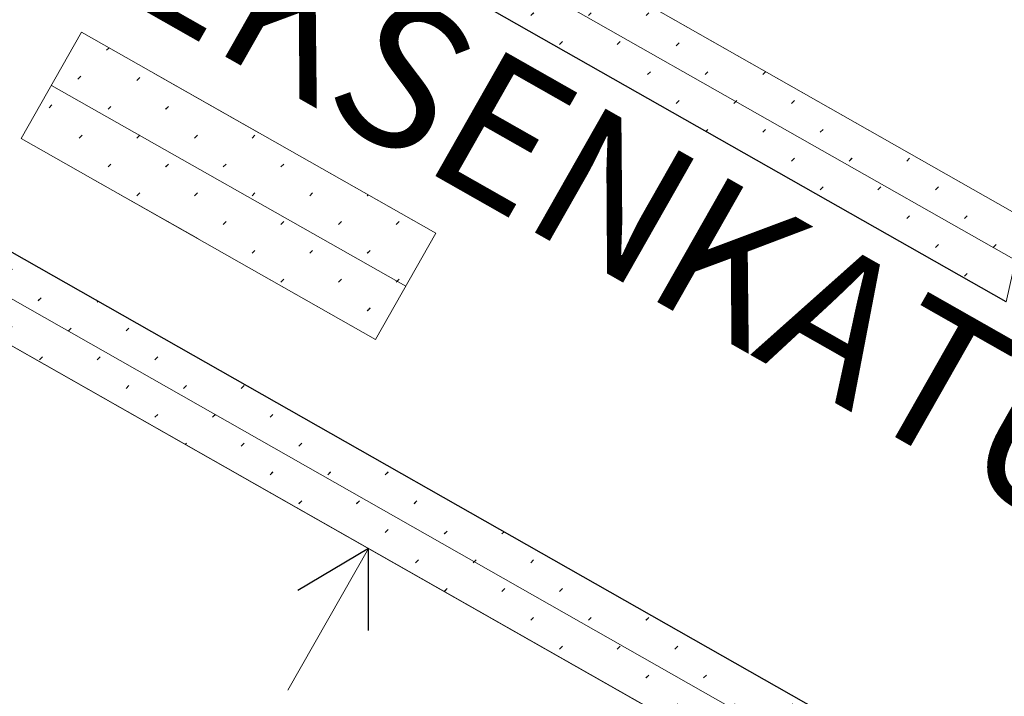
# Model space of a CAD drawing. Units: inches. Extents: x 51192 to 52934, y 19583 to 20484.
# Drawn here: x 51699 to 51723, y 20071 to 20088 of the extents above; entities that cross this region are included whole.
import ezdxf

# ---------------------------------------------------------------- set-up
doc = ezdxf.new("R2010")
doc.units = ezdxf.units.IN
doc.header["$MEASUREMENT"] = 0
doc.linetypes.add('K10050', pattern=[8, 3, -2, 3])
for name, color, linetype in [('LEVEL_13', 254, 'CONTINUOUS'), ('LEVEL_18', 254, 'CONTINUOUS'), ('LEVEL_21', 254, 'CONTINUOUS'), ('LEVEL_31', 254, 'CONTINUOUS'), ('LEVEL_5', 254, 'CONTINUOUS'), ('LEVEL_56', 254, 'CONTINUOUS'), ('LEVEL_8', 254, 'CONTINUOUS')]:
    doc.layers.add(name, color=color, linetype=linetype)
doc.styles.add('STYLE-FONT80', font='font80.shx')
doc.linetypes.add('K10271', pattern='A,3.5,-1.5,0.4,-1.5,3.5,[30,dgnlstyle-KAAVA.shx,S=0.016,R=0,X=0,Y=0]', length=10.4)
doc.linetypes.add('K10430', pattern='A,-5,[22,dgnlstyle-KAAVA.shx,S=0.024,R=0,X=0,Y=0],-5', length=10)

# ---------------------------------------------------------------- blocks, each defined once
blk = doc.blocks.new('AKP42_2')
at = {"layer": 'LEVEL_18', "color": 2, "linetype": 'Continuous', "lineweight": 0}
blk.add_line((0, 0), (-1.976, -3.478), dxfattribs=at)
at = {"layer": 'LEVEL_18', "color": 2, "linetype": 'Continuous', "flags": 128}
blk.add_lwpolyline([(0.005, -2.016), (0, 0), (-1.734, -1.028)], dxfattribs=at)

msp = doc.modelspace()

# ---------------------------------------------------------------- hatches: boundary and pattern name
at = {"layer": 'LEVEL_31', "linetype": 'Continuous', "lineweight": 0}
h = msp.add_hatch(dxfattribs=at)
h.set_pattern_fill('K10420', color=8, style=0)
h.set_pattern_definition([(225, (51723.603, 20083.027), (-14.22, -0.007), [0.1, -9.96]), (45, (51723.532, 20082.957), (-0.007, -14.22), [0.1, -9.96]), (225, (51724.31, 20083.734), (-14.22, -0.007), [0.1, -9.96]), (45, (51724.239, 20083.664), (-0.007, -14.22), [0.1, -9.96]), (225, (51725.017, 20084.441), (-14.22, -0.007), [0.1, -9.96]), (45, (51724.947, 20084.371), (-0.007, -14.22), [0.1, -9.96]), (225, (51725.724, 20085.149), (-14.22, -0.007), [0.1, -9.96]), (45, (51725.654, 20085.078), (-0.007, -14.22), [0.1, -9.96]), (225, (51726.431, 20085.856), (-14.22, -0.007), [0.1, -9.96]), (45, (51726.361, 20085.785), (-0.007, -14.22), [0.1, -9.96]), (225, (51727.139, 20086.563), (-14.22, -0.007), [0.1, -9.96]), (45, (51727.068, 20086.492), (-0.007, -14.22), [0.1, -9.96]), (225, (51727.846, 20087.27), (-14.22, -0.007), [0.1, -9.96]), (45, (51727.775, 20087.199), (-0.007, -14.22), [0.1, -9.96]), (225, (51728.553, 20087.977), (-14.22, -0.007), [0.1, -9.96]), (45, (51728.482, 20087.906), (-0.007, -14.22), [0.1, -9.96]), (225, (51729.26, 20088.684), (-14.22, -0.007), [0.1, -9.96]), (45, (51729.189, 20088.613), (-0.007, -14.22), [0.1, -9.96]), (225, (51729.967, 20089.391), (-14.22, -0.007), [0.1, -9.96]), (45, (51729.896, 20089.32), (-0.007, -14.22), [0.1, -9.96]), (225, (51722.896, 20083.734), (-14.22, -0.007), [0.1, -9.96]), (45, (51722.825, 20083.664), (-0.007, -14.22), [0.1, -9.96]), (225, (51723.603, 20084.441), (-14.22, -0.007), [0.1, -9.96]), (45, (51723.532, 20084.371), (-0.007, -14.22), [0.1, -9.96]), (225, (51724.31, 20085.149), (-14.22, -0.007), [0.1, -9.96]), (45, (51724.239, 20085.078), (-0.007, -14.22), [0.1, -9.96]), (225, (51725.017, 20085.856), (-14.22, -0.007), [0.1, -9.96]), (45, (51724.947, 20085.785), (-0.007, -14.22), [0.1, -9.96]), (225, (51725.724, 20086.563), (-14.22, -0.007), [0.1, -9.96]), (45, (51725.654, 20086.492), (-0.007, -14.22), [0.1, -9.96]), (225, (51726.431, 20087.27), (-14.22, -0.007), [0.1, -9.96]), (45, (51726.361, 20087.199), (-0.007, -14.22), [0.1, -9.96]), (225, (51727.139, 20087.977), (-14.22, -0.007), [0.1, -9.96]), (45, (51727.068, 20087.906), (-0.007, -14.22), [0.1, -9.96]), (225, (51727.846, 20088.684), (-14.22, -0.007), [0.1, -9.96]), (45, (51727.775, 20088.613), (-0.007, -14.22), [0.1, -9.96]), (225, (51728.553, 20089.391), (-14.22, -0.007), [0.1, -9.96]), (45, (51728.482, 20089.32), (-0.007, -14.22), [0.1, -9.96]), (225, (51729.26, 20090.098), (-14.22, -0.007), [0.1, -9.96]), (45, (51729.189, 20090.028), (-0.007, -14.22), [0.1, -9.96]), (225, (51722.189, 20084.441), (-14.22, -0.007), [0.1, -9.96]), (45, (51722.118, 20084.371), (-0.007, -14.22), [0.1, -9.96]), (225, (51722.896, 20085.149), (-14.22, -0.007), [0.1, -9.96]), (45, (51722.825, 20085.078), (-0.007, -14.22), [0.1, -9.96]), (225, (51723.603, 20085.856), (-14.22, -0.007), [0.1, -9.96]), (45, (51723.532, 20085.785), (-0.007, -14.22), [0.1, -9.96]), (225, (51724.31, 20086.563), (-14.22, -0.007), [0.1, -9.96]), (45, (51724.239, 20086.492), (-0.007, -14.22), [0.1, -9.96]), (225, (51725.017, 20087.27), (-14.22, -0.007), [0.1, -9.96]), (45, (51724.947, 20087.199), (-0.007, -14.22), [0.1, -9.96]), (225, (51725.724, 20087.977), (-14.22, -0.007), [0.1, -9.96]), (45, (51725.654, 20087.906), (-0.007, -14.22), [0.1, -9.96]), (225, (51726.431, 20088.684), (-14.22, -0.007), [0.1, -9.96]), (45, (51726.361, 20088.613), (-0.007, -14.22), [0.1, -9.96]), (225, (51727.139, 20089.391), (-14.22, -0.007), [0.1, -9.96]), (45, (51727.068, 20089.32), (-0.007, -14.22), [0.1, -9.96]), (225, (51727.846, 20090.098), (-14.22, -0.007), [0.1, -9.96]), (45, (51727.775, 20090.028), (-0.007, -14.22), [0.1, -9.96]), (225, (51728.553, 20090.805), (-14.22, -0.007), [0.1, -9.96]), (45, (51728.482, 20090.735), (-0.007, -14.22), [0.1, -9.96]), (225, (51721.482, 20085.149), (-14.22, -0.007), [0.1, -9.96]), (45, (51721.411, 20085.078), (-0.007, -14.22), [0.1, -9.96]), (225, (51722.189, 20085.856), (-14.22, -0.007), [0.1, -9.96]), (45, (51722.118, 20085.785), (-0.007, -14.22), [0.1, -9.96]), (225, (51722.896, 20086.563), (-14.22, -0.007), [0.1, -9.96]), (45, (51722.825, 20086.492), (-0.007, -14.22), [0.1, -9.96]), (225, (51723.603, 20087.27), (-14.22, -0.007), [0.1, -9.96]), (45, (51723.532, 20087.199), (-0.007, -14.22), [0.1, -9.96]), (225, (51724.31, 20087.977), (-14.22, -0.007), [0.1, -9.96]), (45, (51724.239, 20087.906), (-0.007, -14.22), [0.1, -9.96]), (225, (51725.017, 20088.684), (-14.22, -0.007), [0.1, -9.96]), (45, (51724.947, 20088.613), (-0.007, -14.22), [0.1, -9.96]), (225, (51725.724, 20089.391), (-14.22, -0.007), [0.1, -9.96]), (45, (51725.654, 20089.32), (-0.007, -14.22), [0.1, -9.96]), (225, (51726.431, 20090.098), (-14.22, -0.007), [0.1, -9.96]), (45, (51726.361, 20090.028), (-0.007, -14.22), [0.1, -9.96]), (225, (51727.139, 20090.805), (-14.22, -0.007), [0.1, -9.96]), (45, (51727.068, 20090.735), (-0.007, -14.22), [0.1, -9.96]), (225, (51727.846, 20091.513), (-14.22, -0.007), [0.1, -9.96]), (45, (51727.775, 20091.442), (-0.007, -14.22), [0.1, -9.96]), (225, (51720.775, 20085.856), (-14.22, -0.007), [0.1, -9.96]), (45, (51720.704, 20085.785), (-0.007, -14.22), [0.1, -9.96]), (225, (51721.482, 20086.563), (-14.22, -0.007), [0.1, -9.96]), (45, (51721.411, 20086.492), (-0.007, -14.22), [0.1, -9.96]), (225, (51722.189, 20087.27), (-14.22, -0.007), [0.1, -9.96]), (45, (51722.118, 20087.199), (-0.007, -14.22), [0.1, -9.96]), (225, (51722.896, 20087.977), (-14.22, -0.007), [0.1, -9.96]), (45, (51722.825, 20087.906), (-0.007, -14.22), [0.1, -9.96]), (225, (51723.603, 20088.684), (-14.22, -0.007), [0.1, -9.96]), (45, (51723.532, 20088.613), (-0.007, -14.22), [0.1, -9.96]), (225, (51724.31, 20089.391), (-14.22, -0.007), [0.1, -9.96]), (45, (51724.239, 20089.32), (-0.007, -14.22), [0.1, -9.96]), (225, (51725.017, 20090.098), (-14.22, -0.007), [0.1, -9.96]), (45, (51724.947, 20090.028), (-0.007, -14.22), [0.1, -9.96]), (225, (51725.724, 20090.805), (-14.22, -0.007), [0.1, -9.96]), (45, (51725.654, 20090.735), (-0.007, -14.22), [0.1, -9.96]), (225, (51726.431, 20091.513), (-14.22, -0.007), [0.1, -9.96]), (45, (51726.361, 20091.442), (-0.007, -14.22), [0.1, -9.96]), (225, (51727.139, 20092.22), (-14.22, -0.007), [0.1, -9.96]), (45, (51727.068, 20092.149), (-0.007, -14.22), [0.1, -9.96]), (225, (51720.068, 20086.563), (-14.22, -0.007), [0.1, -9.96]), (45, (51719.997, 20086.492), (-0.007, -14.22), [0.1, -9.96]), (225, (51720.775, 20087.27), (-14.22, -0.007), [0.1, -9.96]), (45, (51720.704, 20087.199), (-0.007, -14.22), [0.1, -9.96]), (225, (51721.482, 20087.977), (-14.22, -0.007), [0.1, -9.96]), (45, (51721.411, 20087.906), (-0.007, -14.22), [0.1, -9.96]), (225, (51722.189, 20088.684), (-14.22, -0.007), [0.1, -9.96]), (45, (51722.118, 20088.613), (-0.007, -14.22), [0.1, -9.96]), (225, (51722.896, 20089.391), (-14.22, -0.007), [0.1, -9.96]), (45, (51722.825, 20089.32), (-0.007, -14.22), [0.1, -9.96]), (225, (51723.603, 20090.098), (-14.22, -0.007), [0.1, -9.96]), (45, (51723.532, 20090.028), (-0.007, -14.22), [0.1, -9.96]), (225, (51724.31, 20090.805), (-14.22, -0.007), [0.1, -9.96]), (45, (51724.239, 20090.735), (-0.007, -14.22), [0.1, -9.96]), (225, (51725.017, 20091.513), (-14.22, -0.007), [0.1, -9.96]), (45, (51724.947, 20091.442), (-0.007, -14.22), [0.1, -9.96]), (225, (51725.724, 20092.22), (-14.22, -0.007), [0.1, -9.96]), (45, (51725.654, 20092.149), (-0.007, -14.22), [0.1, -9.96]), (225, (51726.431, 20092.927), (-14.22, -0.007), [0.1, -9.96]), (45, (51726.361, 20092.856), (-0.007, -14.22), [0.1, -9.96]), (225, (51719.36, 20087.27), (-14.22, -0.007), [0.1, -9.96]), (45, (51719.29, 20087.199), (-0.007, -14.22), [0.1, -9.96]), (225, (51720.068, 20087.977), (-14.22, -0.007), [0.1, -9.96]), (45, (51719.997, 20087.906), (-0.007, -14.22), [0.1, -9.96]), (225, (51720.775, 20088.684), (-14.22, -0.007), [0.1, -9.96]), (45, (51720.704, 20088.613), (-0.007, -14.22), [0.1, -9.96]), (225, (51721.482, 20089.391), (-14.22, -0.007), [0.1, -9.96]), (45, (51721.411, 20089.32), (-0.007, -14.22), [0.1, -9.96]), (225, (51722.189, 20090.098), (-14.22, -0.007), [0.1, -9.96]), (45, (51722.118, 20090.028), (-0.007, -14.22), [0.1, -9.96]), (225, (51722.896, 20090.805), (-14.22, -0.007), [0.1, -9.96]), (45, (51722.825, 20090.735), (-0.007, -14.22), [0.1, -9.96]), (225, (51723.603, 20091.513), (-14.22, -0.007), [0.1, -9.96]), (45, (51723.532, 20091.442), (-0.007, -14.22), [0.1, -9.96]), (225, (51724.31, 20092.22), (-14.22, -0.007), [0.1, -9.96]), (45, (51724.239, 20092.149), (-0.007, -14.22), [0.1, -9.96]), (225, (51725.017, 20092.927), (-14.22, -0.007), [0.1, -9.96]), (45, (51724.947, 20092.856), (-0.007, -14.22), [0.1, -9.96]), (225, (51725.724, 20093.634), (-14.22, -0.007), [0.1, -9.96]), (45, (51725.654, 20093.563), (-0.007, -14.22), [0.1, -9.96]), (225, (51718.653, 20087.977), (-14.22, -0.007), [0.1, -9.96]), (45, (51718.583, 20087.906), (-0.007, -14.22), [0.1, -9.96]), (225, (51719.36, 20088.684), (-14.22, -0.007), [0.1, -9.96]), (45, (51719.29, 20088.613), (-0.007, -14.22), [0.1, -9.96]), (225, (51720.068, 20089.391), (-14.22, -0.007), [0.1, -9.96]), (45, (51719.997, 20089.32), (-0.007, -14.22), [0.1, -9.96]), (225, (51720.775, 20090.098), (-14.22, -0.007), [0.1, -9.96]), (45, (51720.704, 20090.028), (-0.007, -14.22), [0.1, -9.96]), (225, (51721.482, 20090.805), (-14.22, -0.007), [0.1, -9.96]), (45, (51721.411, 20090.735), (-0.007, -14.22), [0.1, -9.96]), (225, (51722.189, 20091.513), (-14.22, -0.007), [0.1, -9.96]), (45, (51722.118, 20091.442), (-0.007, -14.22), [0.1, -9.96]), (225, (51722.896, 20092.22), (-14.22, -0.007), [0.1, -9.96]), (45, (51722.825, 20092.149), (-0.007, -14.22), [0.1, -9.96]), (225, (51723.603, 20092.927), (-14.22, -0.007), [0.1, -9.96]), (45, (51723.532, 20092.856), (-0.007, -14.22), [0.1, -9.96]), (225, (51724.31, 20093.634), (-14.22, -0.007), [0.1, -9.96]), (45, (51724.239, 20093.563), (-0.007, -14.22), [0.1, -9.96]), (225, (51725.017, 20094.341), (-14.22, -0.007), [0.1, -9.96]), (45, (51724.947, 20094.27), (-0.007, -14.22), [0.1, -9.96]), (225, (51717.946, 20088.684), (-14.22, -0.007), [0.1, -9.96]), (45, (51717.875, 20088.613), (-0.007, -14.22), [0.1, -9.96]), (225, (51718.653, 20089.391), (-14.22, -0.007), [0.1, -9.96]), (45, (51718.583, 20089.32), (-0.007, -14.22), [0.1, -9.96]), (225, (51719.36, 20090.098), (-14.22, -0.007), [0.1, -9.96]), (45, (51719.29, 20090.028), (-0.007, -14.22), [0.1, -9.96]), (225, (51720.068, 20090.805), (-14.22, -0.007), [0.1, -9.96]), (45, (51719.997, 20090.735), (-0.007, -14.22), [0.1, -9.96]), (225, (51720.775, 20091.513), (-14.22, -0.007), [0.1, -9.96]), (45, (51720.704, 20091.442), (-0.007, -14.22), [0.1, -9.96]), (225, (51721.482, 20092.22), (-14.22, -0.007), [0.1, -9.96]), (45, (51721.411, 20092.149), (-0.007, -14.22), [0.1, -9.96]), (225, (51722.189, 20092.927), (-14.22, -0.007), [0.1, -9.96]), (45, (51722.118, 20092.856), (-0.007, -14.22), [0.1, -9.96]), (225, (51722.896, 20093.634), (-14.22, -0.007), [0.1, -9.96]), (45, (51722.825, 20093.563), (-0.007, -14.22), [0.1, -9.96]), (225, (51723.603, 20094.341), (-14.22, -0.007), [0.1, -9.96]), (45, (51723.532, 20094.27), (-0.007, -14.22), [0.1, -9.96]), (225, (51724.31, 20095.048), (-14.22, -0.007), [0.1, -9.96]), (45, (51724.239, 20094.977), (-0.007, -14.22), [0.1, -9.96]), (225, (51717.239, 20089.391), (-14.22, -0.007), [0.1, -9.96]), (45, (51717.168, 20089.32), (-0.007, -14.22), [0.1, -9.96]), (225, (51717.946, 20090.098), (-14.22, -0.007), [0.1, -9.96]), (45, (51717.875, 20090.028), (-0.007, -14.22), [0.1, -9.96]), (225, (51718.653, 20090.805), (-14.22, -0.007), [0.1, -9.96]), (45, (51718.583, 20090.735), (-0.007, -14.22), [0.1, -9.96]), (225, (51719.36, 20091.513), (-14.22, -0.007), [0.1, -9.96]), (45, (51719.29, 20091.442), (-0.007, -14.22), [0.1, -9.96]), (225, (51720.068, 20092.22), (-14.22, -0.007), [0.1, -9.96]), (45, (51719.997, 20092.149), (-0.007, -14.22), [0.1, -9.96]), (225, (51720.775, 20092.927), (-14.22, -0.007), [0.1, -9.96]), (45, (51720.704, 20092.856), (-0.007, -14.22), [0.1, -9.96]), (225, (51721.482, 20093.634), (-14.22, -0.007), [0.1, -9.96]), (45, (51721.411, 20093.563), (-0.007, -14.22), [0.1, -9.96]), (225, (51722.189, 20094.341), (-14.22, -0.007), [0.1, -9.96]), (45, (51722.118, 20094.27), (-0.007, -14.22), [0.1, -9.96]), (225, (51722.896, 20095.048), (-14.22, -0.007), [0.1, -9.96]), (45, (51722.825, 20094.977), (-0.007, -14.22), [0.1, -9.96]), (225, (51723.603, 20095.755), (-14.22, -0.007), [0.1, -9.96]), (45, (51723.532, 20095.684), (-0.007, -14.22), [0.1, -9.96]), (45, (51723.568, 20097.134), (-0.007, -14.22), [0.01, -10.05])])
h.paths.add_polyline_path([(51723.568, 20082.921), (51723.109, 20080.881), (51692.642, 20098.193), (51693.63, 20099.932)])
h = msp.add_hatch(dxfattribs=at)
h.set_pattern_fill('K10420', color=8, style=0)
h.set_pattern_definition([(225, (51698.972, 20084.997), (-14.22, -0.007), [0.1, -9.96]), (45, (51698.901, 20084.927), (-0.007, -14.22), [0.1, -9.96]), (225, (51699.679, 20085.705), (-14.22, -0.007), [0.1, -9.96]), (45, (51699.608, 20085.634), (-0.007, -14.22), [0.1, -9.96]), (225, (51700.386, 20086.412), (-14.22, -0.007), [0.1, -9.96]), (45, (51700.315, 20086.341), (-0.007, -14.22), [0.1, -9.96]), (225, (51701.093, 20087.119), (-14.22, -0.007), [0.1, -9.96]), (45, (51701.022, 20087.048), (-0.007, -14.22), [0.1, -9.96]), (225, (51701.8, 20087.826), (-14.22, -0.007), [0.1, -9.96]), (45, (51701.729, 20087.755), (-0.007, -14.22), [0.1, -9.96]), (225, (51702.507, 20088.533), (-14.22, -0.007), [0.1, -9.96]), (45, (51702.437, 20088.462), (-0.007, -14.22), [0.1, -9.96]), (225, (51703.214, 20089.24), (-14.22, -0.007), [0.1, -9.96]), (45, (51703.144, 20089.169), (-0.007, -14.22), [0.1, -9.96]), (225, (51703.921, 20089.947), (-14.22, -0.007), [0.1, -9.96]), (45, (51703.851, 20089.877), (-0.007, -14.22), [0.1, -9.96]), (225, (51704.629, 20090.654), (-14.22, -0.007), [0.1, -9.96]), (45, (51704.558, 20090.584), (-0.007, -14.22), [0.1, -9.96]), (225, (51705.336, 20091.361), (-14.22, -0.007), [0.1, -9.96]), (45, (51705.265, 20091.291), (-0.007, -14.22), [0.1, -9.96]), (225, (51698.265, 20085.705), (-14.22, -0.007), [0.1, -9.96]), (45, (51698.194, 20085.634), (-0.007, -14.22), [0.1, -9.96]), (225, (51698.972, 20086.412), (-14.22, -0.007), [0.1, -9.96]), (45, (51698.901, 20086.341), (-0.007, -14.22), [0.1, -9.96]), (225, (51699.679, 20087.119), (-14.22, -0.007), [0.1, -9.96]), (45, (51699.608, 20087.048), (-0.007, -14.22), [0.1, -9.96]), (225, (51700.386, 20087.826), (-14.22, -0.007), [0.1, -9.96]), (45, (51700.315, 20087.755), (-0.007, -14.22), [0.1, -9.96]), (225, (51701.093, 20088.533), (-14.22, -0.007), [0.1, -9.96]), (45, (51701.022, 20088.462), (-0.007, -14.22), [0.1, -9.96]), (225, (51701.8, 20089.24), (-14.22, -0.007), [0.1, -9.96]), (45, (51701.729, 20089.169), (-0.007, -14.22), [0.1, -9.96]), (225, (51702.507, 20089.947), (-14.22, -0.007), [0.1, -9.96]), (45, (51702.437, 20089.877), (-0.007, -14.22), [0.1, -9.96]), (225, (51703.214, 20090.654), (-14.22, -0.007), [0.1, -9.96]), (45, (51703.144, 20090.584), (-0.007, -14.22), [0.1, -9.96]), (225, (51703.921, 20091.361), (-14.22, -0.007), [0.1, -9.96]), (45, (51703.851, 20091.291), (-0.007, -14.22), [0.1, -9.96]), (225, (51704.629, 20092.069), (-14.22, -0.007), [0.1, -9.96]), (45, (51704.558, 20091.998), (-0.007, -14.22), [0.1, -9.96]), (225, (51697.557, 20086.412), (-14.22, -0.007), [0.1, -9.96]), (45, (51697.487, 20086.341), (-0.007, -14.22), [0.1, -9.96]), (225, (51698.265, 20087.119), (-14.22, -0.007), [0.1, -9.96]), (45, (51698.194, 20087.048), (-0.007, -14.22), [0.1, -9.96]), (225, (51698.972, 20087.826), (-14.22, -0.007), [0.1, -9.96]), (45, (51698.901, 20087.755), (-0.007, -14.22), [0.1, -9.96]), (225, (51699.679, 20088.533), (-14.22, -0.007), [0.1, -9.96]), (45, (51699.608, 20088.462), (-0.007, -14.22), [0.1, -9.96]), (225, (51700.386, 20089.24), (-14.22, -0.007), [0.1, -9.96]), (45, (51700.315, 20089.169), (-0.007, -14.22), [0.1, -9.96]), (225, (51701.093, 20089.947), (-14.22, -0.007), [0.1, -9.96]), (45, (51701.022, 20089.877), (-0.007, -14.22), [0.1, -9.96]), (225, (51701.8, 20090.654), (-14.22, -0.007), [0.1, -9.96]), (45, (51701.729, 20090.584), (-0.007, -14.22), [0.1, -9.96]), (225, (51702.507, 20091.361), (-14.22, -0.007), [0.1, -9.96]), (45, (51702.437, 20091.291), (-0.007, -14.22), [0.1, -9.96]), (225, (51703.214, 20092.069), (-14.22, -0.007), [0.1, -9.96]), (45, (51703.144, 20091.998), (-0.007, -14.22), [0.1, -9.96]), (225, (51703.921, 20092.776), (-14.22, -0.007), [0.1, -9.96]), (45, (51703.851, 20092.705), (-0.007, -14.22), [0.1, -9.96]), (225, (51696.85, 20087.119), (-14.22, -0.007), [0.1, -9.96]), (45, (51696.78, 20087.048), (-0.007, -14.22), [0.1, -9.96]), (225, (51697.557, 20087.826), (-14.22, -0.007), [0.1, -9.96]), (45, (51697.487, 20087.755), (-0.007, -14.22), [0.1, -9.96]), (225, (51698.265, 20088.533), (-14.22, -0.007), [0.1, -9.96]), (45, (51698.194, 20088.462), (-0.007, -14.22), [0.1, -9.96]), (225, (51698.972, 20089.24), (-14.22, -0.007), [0.1, -9.96]), (45, (51698.901, 20089.169), (-0.007, -14.22), [0.1, -9.96]), (225, (51699.679, 20089.947), (-14.22, -0.007), [0.1, -9.96]), (45, (51699.608, 20089.877), (-0.007, -14.22), [0.1, -9.96]), (225, (51700.386, 20090.654), (-14.22, -0.007), [0.1, -9.96]), (45, (51700.315, 20090.584), (-0.007, -14.22), [0.1, -9.96]), (225, (51701.093, 20091.361), (-14.22, -0.007), [0.1, -9.96]), (45, (51701.022, 20091.291), (-0.007, -14.22), [0.1, -9.96]), (225, (51701.8, 20092.069), (-14.22, -0.007), [0.1, -9.96]), (45, (51701.729, 20091.998), (-0.007, -14.22), [0.1, -9.96]), (225, (51702.507, 20092.776), (-14.22, -0.007), [0.1, -9.96]), (45, (51702.437, 20092.705), (-0.007, -14.22), [0.1, -9.96]), (225, (51703.214, 20093.483), (-14.22, -0.007), [0.1, -9.96]), (45, (51703.144, 20093.412), (-0.007, -14.22), [0.1, -9.96]), (225, (51696.143, 20087.826), (-14.22, -0.007), [0.1, -9.96]), (45, (51696.073, 20087.755), (-0.007, -14.22), [0.1, -9.96]), (225, (51696.85, 20088.533), (-14.22, -0.007), [0.1, -9.96]), (45, (51696.78, 20088.462), (-0.007, -14.22), [0.1, -9.96]), (225, (51697.557, 20089.24), (-14.22, -0.007), [0.1, -9.96]), (45, (51697.487, 20089.169), (-0.007, -14.22), [0.1, -9.96]), (225, (51698.265, 20089.947), (-14.22, -0.007), [0.1, -9.96]), (45, (51698.194, 20089.877), (-0.007, -14.22), [0.1, -9.96]), (225, (51698.972, 20090.654), (-14.22, -0.007), [0.1, -9.96]), (45, (51698.901, 20090.584), (-0.007, -14.22), [0.1, -9.96]), (225, (51699.679, 20091.361), (-14.22, -0.007), [0.1, -9.96]), (45, (51699.608, 20091.291), (-0.007, -14.22), [0.1, -9.96]), (225, (51700.386, 20092.069), (-14.22, -0.007), [0.1, -9.96]), (45, (51700.315, 20091.998), (-0.007, -14.22), [0.1, -9.96]), (225, (51701.093, 20092.776), (-14.22, -0.007), [0.1, -9.96]), (45, (51701.022, 20092.705), (-0.007, -14.22), [0.1, -9.96]), (225, (51701.8, 20093.483), (-14.22, -0.007), [0.1, -9.96]), (45, (51701.729, 20093.412), (-0.007, -14.22), [0.1, -9.96]), (225, (51702.507, 20094.19), (-14.22, -0.007), [0.1, -9.96]), (45, (51702.437, 20094.119), (-0.007, -14.22), [0.1, -9.96]), (225, (51695.436, 20088.533), (-14.22, -0.007), [0.1, -9.96]), (45, (51695.365, 20088.462), (-0.007, -14.22), [0.1, -9.96]), (225, (51696.143, 20089.24), (-14.22, -0.007), [0.1, -9.96]), (45, (51696.073, 20089.169), (-0.007, -14.22), [0.1, -9.96]), (225, (51696.85, 20089.947), (-14.22, -0.007), [0.1, -9.96]), (45, (51696.78, 20089.877), (-0.007, -14.22), [0.1, -9.96]), (225, (51697.557, 20090.654), (-14.22, -0.007), [0.1, -9.96]), (45, (51697.487, 20090.584), (-0.007, -14.22), [0.1, -9.96]), (225, (51698.265, 20091.361), (-14.22, -0.007), [0.1, -9.96]), (45, (51698.194, 20091.291), (-0.007, -14.22), [0.1, -9.96]), (225, (51698.972, 20092.069), (-14.22, -0.007), [0.1, -9.96]), (45, (51698.901, 20091.998), (-0.007, -14.22), [0.1, -9.96]), (225, (51699.679, 20092.776), (-14.22, -0.007), [0.1, -9.96]), (45, (51699.608, 20092.705), (-0.007, -14.22), [0.1, -9.96]), (225, (51700.386, 20093.483), (-14.22, -0.007), [0.1, -9.96]), (45, (51700.315, 20093.412), (-0.007, -14.22), [0.1, -9.96]), (225, (51701.093, 20094.19), (-14.22, -0.007), [0.1, -9.96]), (45, (51701.022, 20094.119), (-0.007, -14.22), [0.1, -9.96]), (225, (51701.8, 20094.897), (-14.22, -0.007), [0.1, -9.96]), (45, (51701.729, 20094.826), (-0.007, -14.22), [0.1, -9.96]), (225, (51694.729, 20089.24), (-14.22, -0.007), [0.1, -9.96]), (45, (51694.658, 20089.169), (-0.007, -14.22), [0.1, -9.96]), (225, (51695.436, 20089.947), (-14.22, -0.007), [0.1, -9.96]), (45, (51695.365, 20089.877), (-0.007, -14.22), [0.1, -9.96]), (225, (51696.143, 20090.654), (-14.22, -0.007), [0.1, -9.96]), (45, (51696.073, 20090.584), (-0.007, -14.22), [0.1, -9.96]), (225, (51696.85, 20091.361), (-14.22, -0.007), [0.1, -9.96]), (45, (51696.78, 20091.291), (-0.007, -14.22), [0.1, -9.96]), (225, (51697.557, 20092.069), (-14.22, -0.007), [0.1, -9.96]), (45, (51697.487, 20091.998), (-0.007, -14.22), [0.1, -9.96]), (225, (51698.265, 20092.776), (-14.22, -0.007), [0.1, -9.96]), (45, (51698.194, 20092.705), (-0.007, -14.22), [0.1, -9.96]), (225, (51698.972, 20093.483), (-14.22, -0.007), [0.1, -9.96]), (45, (51698.901, 20093.412), (-0.007, -14.22), [0.1, -9.96]), (225, (51699.679, 20094.19), (-14.22, -0.007), [0.1, -9.96]), (45, (51699.608, 20094.119), (-0.007, -14.22), [0.1, -9.96]), (225, (51700.386, 20094.897), (-14.22, -0.007), [0.1, -9.96]), (45, (51700.315, 20094.826), (-0.007, -14.22), [0.1, -9.96]), (225, (51701.093, 20095.604), (-14.22, -0.007), [0.1, -9.96]), (45, (51701.022, 20095.533), (-0.007, -14.22), [0.1, -9.96]), (225, (51694.022, 20089.947), (-14.22, -0.007), [0.1, -9.96]), (45, (51693.951, 20089.877), (-0.007, -14.22), [0.1, -9.96]), (225, (51694.729, 20090.654), (-14.22, -0.007), [0.1, -9.96]), (45, (51694.658, 20090.584), (-0.007, -14.22), [0.1, -9.96]), (225, (51695.436, 20091.361), (-14.22, -0.007), [0.1, -9.96]), (45, (51695.365, 20091.291), (-0.007, -14.22), [0.1, -9.96]), (225, (51696.143, 20092.069), (-14.22, -0.007), [0.1, -9.96]), (45, (51696.073, 20091.998), (-0.007, -14.22), [0.1, -9.96]), (225, (51696.85, 20092.776), (-14.22, -0.007), [0.1, -9.96]), (45, (51696.78, 20092.705), (-0.007, -14.22), [0.1, -9.96]), (225, (51697.557, 20093.483), (-14.22, -0.007), [0.1, -9.96]), (45, (51697.487, 20093.412), (-0.007, -14.22), [0.1, -9.96]), (225, (51698.265, 20094.19), (-14.22, -0.007), [0.1, -9.96]), (45, (51698.194, 20094.119), (-0.007, -14.22), [0.1, -9.96]), (225, (51698.972, 20094.897), (-14.22, -0.007), [0.1, -9.96]), (45, (51698.901, 20094.826), (-0.007, -14.22), [0.1, -9.96]), (225, (51699.679, 20095.604), (-14.22, -0.007), [0.1, -9.96]), (45, (51699.608, 20095.533), (-0.007, -14.22), [0.1, -9.96]), (225, (51700.386, 20096.311), (-14.22, -0.007), [0.1, -9.96]), (45, (51700.315, 20096.24), (-0.007, -14.22), [0.1, -9.96]), (225, (51693.315, 20090.654), (-14.22, -0.007), [0.1, -9.96]), (45, (51693.244, 20090.584), (-0.007, -14.22), [0.1, -9.96]), (225, (51694.022, 20091.361), (-14.22, -0.007), [0.1, -9.96]), (45, (51693.951, 20091.291), (-0.007, -14.22), [0.1, -9.96]), (225, (51694.729, 20092.069), (-14.22, -0.007), [0.1, -9.96]), (45, (51694.658, 20091.998), (-0.007, -14.22), [0.1, -9.96]), (225, (51695.436, 20092.776), (-14.22, -0.007), [0.1, -9.96]), (45, (51695.365, 20092.705), (-0.007, -14.22), [0.1, -9.96]), (225, (51696.143, 20093.483), (-14.22, -0.007), [0.1, -9.96]), (45, (51696.073, 20093.412), (-0.007, -14.22), [0.1, -9.96]), (225, (51696.85, 20094.19), (-14.22, -0.007), [0.1, -9.96]), (45, (51696.78, 20094.119), (-0.007, -14.22), [0.1, -9.96]), (225, (51697.557, 20094.897), (-14.22, -0.007), [0.1, -9.96]), (45, (51697.487, 20094.826), (-0.007, -14.22), [0.1, -9.96]), (225, (51698.265, 20095.604), (-14.22, -0.007), [0.1, -9.96]), (45, (51698.194, 20095.533), (-0.007, -14.22), [0.1, -9.96]), (225, (51698.972, 20096.311), (-14.22, -0.007), [0.1, -9.96]), (45, (51698.901, 20096.24), (-0.007, -14.22), [0.1, -9.96]), (225, (51699.679, 20097.018), (-14.22, -0.007), [0.1, -9.96]), (45, (51699.608, 20096.948), (-0.007, -14.22), [0.1, -9.96]), (225, (51692.608, 20091.361), (-14.22, -0.007), [0.1, -9.96]), (45, (51692.537, 20091.291), (-0.007, -14.22), [0.1, -9.96]), (225, (51693.315, 20092.069), (-14.22, -0.007), [0.1, -9.96]), (45, (51693.244, 20091.998), (-0.007, -14.22), [0.1, -9.96]), (225, (51694.022, 20092.776), (-14.22, -0.007), [0.1, -9.96]), (45, (51693.951, 20092.705), (-0.007, -14.22), [0.1, -9.96]), (225, (51694.729, 20093.483), (-14.22, -0.007), [0.1, -9.96]), (45, (51694.658, 20093.412), (-0.007, -14.22), [0.1, -9.96]), (225, (51695.436, 20094.19), (-14.22, -0.007), [0.1, -9.96]), (45, (51695.365, 20094.119), (-0.007, -14.22), [0.1, -9.96]), (225, (51696.143, 20094.897), (-14.22, -0.007), [0.1, -9.96]), (45, (51696.073, 20094.826), (-0.007, -14.22), [0.1, -9.96]), (225, (51696.85, 20095.604), (-14.22, -0.007), [0.1, -9.96]), (45, (51696.78, 20095.533), (-0.007, -14.22), [0.1, -9.96]), (225, (51697.557, 20096.311), (-14.22, -0.007), [0.1, -9.96]), (45, (51697.487, 20096.24), (-0.007, -14.22), [0.1, -9.96]), (225, (51698.265, 20097.018), (-14.22, -0.007), [0.1, -9.96]), (45, (51698.194, 20096.948), (-0.007, -14.22), [0.1, -9.96]), (225, (51698.972, 20097.725), (-14.22, -0.007), [0.1, -9.96]), (45, (51698.901, 20097.655), (-0.007, -14.22), [0.1, -9.96]), (45, (51698.936, 20099.104), (-0.007, -14.22), [0.01, -10.05])])
h.paths.add_polyline_path([(51698.936, 20084.891), (51700.417, 20087.501), (51709.114, 20082.566), (51707.634, 20079.957)])
h = msp.add_hatch(dxfattribs=at)
h.set_pattern_fill('K10420', color=8, style=0)
h.set_pattern_definition([(225, (51690.892, 20086.662), (-14.22, -0.007), [0.1, -9.96]), (45, (51690.821, 20086.591), (-0.007, -14.22), [0.1, -9.96]), (225, (51691.599, 20087.369), (-14.22, -0.007), [0.1, -9.96]), (45, (51691.528, 20087.299), (-0.007, -14.22), [0.1, -9.96]), (225, (51692.306, 20088.076), (-14.22, -0.007), [0.1, -9.96]), (45, (51692.235, 20088.006), (-0.007, -14.22), [0.1, -9.96]), (225, (51693.013, 20088.783), (-14.22, -0.007), [0.1, -9.96]), (45, (51692.942, 20088.713), (-0.007, -14.22), [0.1, -9.96]), (225, (51693.72, 20089.491), (-14.22, -0.007), [0.1, -9.96]), (45, (51693.649, 20089.42), (-0.007, -14.22), [0.1, -9.96]), (225, (51694.427, 20090.198), (-14.22, -0.007), [0.1, -9.96]), (45, (51694.356, 20090.127), (-0.007, -14.22), [0.1, -9.96]), (225, (51695.134, 20090.905), (-14.22, -0.007), [0.1, -9.96]), (45, (51695.063, 20090.834), (-0.007, -14.22), [0.1, -9.96]), (225, (51695.841, 20091.612), (-14.22, -0.007), [0.1, -9.96]), (45, (51695.771, 20091.541), (-0.007, -14.22), [0.1, -9.96]), (225, (51696.548, 20092.319), (-14.22, -0.007), [0.1, -9.96]), (45, (51696.478, 20092.248), (-0.007, -14.22), [0.1, -9.96]), (225, (51697.255, 20093.026), (-14.22, -0.007), [0.1, -9.96]), (45, (51697.185, 20092.955), (-0.007, -14.22), [0.1, -9.96]), (225, (51690.184, 20087.369), (-14.22, -0.007), [0.1, -9.96]), (45, (51690.114, 20087.299), (-0.007, -14.22), [0.1, -9.96]), (225, (51690.892, 20088.076), (-14.22, -0.007), [0.1, -9.96]), (45, (51690.821, 20088.006), (-0.007, -14.22), [0.1, -9.96]), (225, (51691.599, 20088.783), (-14.22, -0.007), [0.1, -9.96]), (45, (51691.528, 20088.713), (-0.007, -14.22), [0.1, -9.96]), (225, (51692.306, 20089.491), (-14.22, -0.007), [0.1, -9.96]), (45, (51692.235, 20089.42), (-0.007, -14.22), [0.1, -9.96]), (225, (51693.013, 20090.198), (-14.22, -0.007), [0.1, -9.96]), (45, (51692.942, 20090.127), (-0.007, -14.22), [0.1, -9.96]), (225, (51693.72, 20090.905), (-14.22, -0.007), [0.1, -9.96]), (45, (51693.649, 20090.834), (-0.007, -14.22), [0.1, -9.96]), (225, (51694.427, 20091.612), (-14.22, -0.007), [0.1, -9.96]), (45, (51694.356, 20091.541), (-0.007, -14.22), [0.1, -9.96]), (225, (51695.134, 20092.319), (-14.22, -0.007), [0.1, -9.96]), (45, (51695.063, 20092.248), (-0.007, -14.22), [0.1, -9.96]), (225, (51695.841, 20093.026), (-14.22, -0.007), [0.1, -9.96]), (45, (51695.771, 20092.955), (-0.007, -14.22), [0.1, -9.96]), (225, (51696.548, 20093.733), (-14.22, -0.007), [0.1, -9.96]), (45, (51696.478, 20093.662), (-0.007, -14.22), [0.1, -9.96]), (225, (51689.477, 20088.076), (-14.22, -0.007), [0.1, -9.96]), (45, (51689.407, 20088.006), (-0.007, -14.22), [0.1, -9.96]), (225, (51690.184, 20088.783), (-14.22, -0.007), [0.1, -9.96]), (45, (51690.114, 20088.713), (-0.007, -14.22), [0.1, -9.96]), (225, (51690.892, 20089.491), (-14.22, -0.007), [0.1, -9.96]), (45, (51690.821, 20089.42), (-0.007, -14.22), [0.1, -9.96]), (225, (51691.599, 20090.198), (-14.22, -0.007), [0.1, -9.96]), (45, (51691.528, 20090.127), (-0.007, -14.22), [0.1, -9.96]), (225, (51692.306, 20090.905), (-14.22, -0.007), [0.1, -9.96]), (45, (51692.235, 20090.834), (-0.007, -14.22), [0.1, -9.96]), (225, (51693.013, 20091.612), (-14.22, -0.007), [0.1, -9.96]), (45, (51692.942, 20091.541), (-0.007, -14.22), [0.1, -9.96]), (225, (51693.72, 20092.319), (-14.22, -0.007), [0.1, -9.96]), (45, (51693.649, 20092.248), (-0.007, -14.22), [0.1, -9.96]), (225, (51694.427, 20093.026), (-14.22, -0.007), [0.1, -9.96]), (45, (51694.356, 20092.955), (-0.007, -14.22), [0.1, -9.96]), (225, (51695.134, 20093.733), (-14.22, -0.007), [0.1, -9.96]), (45, (51695.063, 20093.662), (-0.007, -14.22), [0.1, -9.96]), (225, (51695.841, 20094.44), (-14.22, -0.007), [0.1, -9.96]), (45, (51695.771, 20094.37), (-0.007, -14.22), [0.1, -9.96]), (225, (51688.77, 20088.783), (-14.22, -0.007), [0.1, -9.96]), (45, (51688.699, 20088.713), (-0.007, -14.22), [0.1, -9.96]), (225, (51689.477, 20089.491), (-14.22, -0.007), [0.1, -9.96]), (45, (51689.407, 20089.42), (-0.007, -14.22), [0.1, -9.96]), (225, (51690.184, 20090.198), (-14.22, -0.007), [0.1, -9.96]), (45, (51690.114, 20090.127), (-0.007, -14.22), [0.1, -9.96]), (225, (51690.892, 20090.905), (-14.22, -0.007), [0.1, -9.96]), (45, (51690.821, 20090.834), (-0.007, -14.22), [0.1, -9.96]), (225, (51691.599, 20091.612), (-14.22, -0.007), [0.1, -9.96]), (45, (51691.528, 20091.541), (-0.007, -14.22), [0.1, -9.96]), (225, (51692.306, 20092.319), (-14.22, -0.007), [0.1, -9.96]), (45, (51692.235, 20092.248), (-0.007, -14.22), [0.1, -9.96]), (225, (51693.013, 20093.026), (-14.22, -0.007), [0.1, -9.96]), (45, (51692.942, 20092.955), (-0.007, -14.22), [0.1, -9.96]), (225, (51693.72, 20093.733), (-14.22, -0.007), [0.1, -9.96]), (45, (51693.649, 20093.662), (-0.007, -14.22), [0.1, -9.96]), (225, (51694.427, 20094.44), (-14.22, -0.007), [0.1, -9.96]), (45, (51694.356, 20094.37), (-0.007, -14.22), [0.1, -9.96]), (225, (51695.134, 20095.147), (-14.22, -0.007), [0.1, -9.96]), (45, (51695.063, 20095.077), (-0.007, -14.22), [0.1, -9.96]), (225, (51688.063, 20089.491), (-14.22, -0.007), [0.1, -9.96]), (45, (51687.992, 20089.42), (-0.007, -14.22), [0.1, -9.96]), (225, (51688.77, 20090.198), (-14.22, -0.007), [0.1, -9.96]), (45, (51688.699, 20090.127), (-0.007, -14.22), [0.1, -9.96]), (225, (51689.477, 20090.905), (-14.22, -0.007), [0.1, -9.96]), (45, (51689.407, 20090.834), (-0.007, -14.22), [0.1, -9.96]), (225, (51690.184, 20091.612), (-14.22, -0.007), [0.1, -9.96]), (45, (51690.114, 20091.541), (-0.007, -14.22), [0.1, -9.96]), (225, (51690.892, 20092.319), (-14.22, -0.007), [0.1, -9.96]), (45, (51690.821, 20092.248), (-0.007, -14.22), [0.1, -9.96]), (225, (51691.599, 20093.026), (-14.22, -0.007), [0.1, -9.96]), (45, (51691.528, 20092.955), (-0.007, -14.22), [0.1, -9.96]), (225, (51692.306, 20093.733), (-14.22, -0.007), [0.1, -9.96]), (45, (51692.235, 20093.662), (-0.007, -14.22), [0.1, -9.96]), (225, (51693.013, 20094.44), (-14.22, -0.007), [0.1, -9.96]), (45, (51692.942, 20094.37), (-0.007, -14.22), [0.1, -9.96]), (225, (51693.72, 20095.147), (-14.22, -0.007), [0.1, -9.96]), (45, (51693.649, 20095.077), (-0.007, -14.22), [0.1, -9.96]), (225, (51694.427, 20095.855), (-14.22, -0.007), [0.1, -9.96]), (45, (51694.356, 20095.784), (-0.007, -14.22), [0.1, -9.96]), (225, (51687.356, 20090.198), (-14.22, -0.007), [0.1, -9.96]), (45, (51687.285, 20090.127), (-0.007, -14.22), [0.1, -9.96]), (225, (51688.063, 20090.905), (-14.22, -0.007), [0.1, -9.96]), (45, (51687.992, 20090.834), (-0.007, -14.22), [0.1, -9.96]), (225, (51688.77, 20091.612), (-14.22, -0.007), [0.1, -9.96]), (45, (51688.699, 20091.541), (-0.007, -14.22), [0.1, -9.96]), (225, (51689.477, 20092.319), (-14.22, -0.007), [0.1, -9.96]), (45, (51689.407, 20092.248), (-0.007, -14.22), [0.1, -9.96]), (225, (51690.184, 20093.026), (-14.22, -0.007), [0.1, -9.96]), (45, (51690.114, 20092.955), (-0.007, -14.22), [0.1, -9.96]), (225, (51690.892, 20093.733), (-14.22, -0.007), [0.1, -9.96]), (45, (51690.821, 20093.662), (-0.007, -14.22), [0.1, -9.96]), (225, (51691.599, 20094.44), (-14.22, -0.007), [0.1, -9.96]), (45, (51691.528, 20094.37), (-0.007, -14.22), [0.1, -9.96]), (225, (51692.306, 20095.147), (-14.22, -0.007), [0.1, -9.96]), (45, (51692.235, 20095.077), (-0.007, -14.22), [0.1, -9.96]), (225, (51693.013, 20095.855), (-14.22, -0.007), [0.1, -9.96]), (45, (51692.942, 20095.784), (-0.007, -14.22), [0.1, -9.96]), (225, (51693.72, 20096.562), (-14.22, -0.007), [0.1, -9.96]), (45, (51693.649, 20096.491), (-0.007, -14.22), [0.1, -9.96]), (225, (51686.649, 20090.905), (-14.22, -0.007), [0.1, -9.96]), (45, (51686.578, 20090.834), (-0.007, -14.22), [0.1, -9.96]), (225, (51687.356, 20091.612), (-14.22, -0.007), [0.1, -9.96]), (45, (51687.285, 20091.541), (-0.007, -14.22), [0.1, -9.96]), (225, (51688.063, 20092.319), (-14.22, -0.007), [0.1, -9.96]), (45, (51687.992, 20092.248), (-0.007, -14.22), [0.1, -9.96]), (225, (51688.77, 20093.026), (-14.22, -0.007), [0.1, -9.96]), (45, (51688.699, 20092.955), (-0.007, -14.22), [0.1, -9.96]), (225, (51689.477, 20093.733), (-14.22, -0.007), [0.1, -9.96]), (45, (51689.407, 20093.662), (-0.007, -14.22), [0.1, -9.96]), (225, (51690.184, 20094.44), (-14.22, -0.007), [0.1, -9.96]), (45, (51690.114, 20094.37), (-0.007, -14.22), [0.1, -9.96]), (225, (51690.892, 20095.147), (-14.22, -0.007), [0.1, -9.96]), (45, (51690.821, 20095.077), (-0.007, -14.22), [0.1, -9.96]), (225, (51691.599, 20095.855), (-14.22, -0.007), [0.1, -9.96]), (45, (51691.528, 20095.784), (-0.007, -14.22), [0.1, -9.96]), (225, (51692.306, 20096.562), (-14.22, -0.007), [0.1, -9.96]), (45, (51692.235, 20096.491), (-0.007, -14.22), [0.1, -9.96]), (225, (51693.013, 20097.269), (-14.22, -0.007), [0.1, -9.96]), (45, (51692.942, 20097.198), (-0.007, -14.22), [0.1, -9.96]), (225, (51685.942, 20091.612), (-14.22, -0.007), [0.1, -9.96]), (45, (51685.871, 20091.541), (-0.007, -14.22), [0.1, -9.96]), (225, (51686.649, 20092.319), (-14.22, -0.007), [0.1, -9.96]), (45, (51686.578, 20092.248), (-0.007, -14.22), [0.1, -9.96]), (225, (51687.356, 20093.026), (-14.22, -0.007), [0.1, -9.96]), (45, (51687.285, 20092.955), (-0.007, -14.22), [0.1, -9.96]), (225, (51688.063, 20093.733), (-14.22, -0.007), [0.1, -9.96]), (45, (51687.992, 20093.662), (-0.007, -14.22), [0.1, -9.96]), (225, (51688.77, 20094.44), (-14.22, -0.007), [0.1, -9.96]), (45, (51688.699, 20094.37), (-0.007, -14.22), [0.1, -9.96]), (225, (51689.477, 20095.147), (-14.22, -0.007), [0.1, -9.96]), (45, (51689.407, 20095.077), (-0.007, -14.22), [0.1, -9.96]), (225, (51690.184, 20095.855), (-14.22, -0.007), [0.1, -9.96]), (45, (51690.114, 20095.784), (-0.007, -14.22), [0.1, -9.96]), (225, (51690.892, 20096.562), (-14.22, -0.007), [0.1, -9.96]), (45, (51690.821, 20096.491), (-0.007, -14.22), [0.1, -9.96]), (225, (51691.599, 20097.269), (-14.22, -0.007), [0.1, -9.96]), (45, (51691.528, 20097.198), (-0.007, -14.22), [0.1, -9.96]), (225, (51692.306, 20097.976), (-14.22, -0.007), [0.1, -9.96]), (45, (51692.235, 20097.905), (-0.007, -14.22), [0.1, -9.96]), (225, (51685.235, 20092.319), (-14.22, -0.007), [0.1, -9.96]), (45, (51685.164, 20092.248), (-0.007, -14.22), [0.1, -9.96]), (225, (51685.942, 20093.026), (-14.22, -0.007), [0.1, -9.96]), (45, (51685.871, 20092.955), (-0.007, -14.22), [0.1, -9.96]), (225, (51686.649, 20093.733), (-14.22, -0.007), [0.1, -9.96]), (45, (51686.578, 20093.662), (-0.007, -14.22), [0.1, -9.96]), (225, (51687.356, 20094.44), (-14.22, -0.007), [0.1, -9.96]), (45, (51687.285, 20094.37), (-0.007, -14.22), [0.1, -9.96]), (225, (51688.063, 20095.147), (-14.22, -0.007), [0.1, -9.96]), (45, (51687.992, 20095.077), (-0.007, -14.22), [0.1, -9.96]), (225, (51688.77, 20095.855), (-14.22, -0.007), [0.1, -9.96]), (45, (51688.699, 20095.784), (-0.007, -14.22), [0.1, -9.96]), (225, (51689.477, 20096.562), (-14.22, -0.007), [0.1, -9.96]), (45, (51689.407, 20096.491), (-0.007, -14.22), [0.1, -9.96]), (225, (51690.184, 20097.269), (-14.22, -0.007), [0.1, -9.96]), (45, (51690.114, 20097.198), (-0.007, -14.22), [0.1, -9.96]), (225, (51690.892, 20097.976), (-14.22, -0.007), [0.1, -9.96]), (45, (51690.821, 20097.905), (-0.007, -14.22), [0.1, -9.96]), (225, (51691.599, 20098.683), (-14.22, -0.007), [0.1, -9.96]), (45, (51691.528, 20098.612), (-0.007, -14.22), [0.1, -9.96]), (225, (51684.528, 20093.026), (-14.22, -0.007), [0.1, -9.96]), (45, (51684.457, 20092.955), (-0.007, -14.22), [0.1, -9.96]), (225, (51685.235, 20093.733), (-14.22, -0.007), [0.1, -9.96]), (45, (51685.164, 20093.662), (-0.007, -14.22), [0.1, -9.96]), (225, (51685.942, 20094.44), (-14.22, -0.007), [0.1, -9.96]), (45, (51685.871, 20094.37), (-0.007, -14.22), [0.1, -9.96]), (225, (51686.649, 20095.147), (-14.22, -0.007), [0.1, -9.96]), (45, (51686.578, 20095.077), (-0.007, -14.22), [0.1, -9.96]), (225, (51687.356, 20095.855), (-14.22, -0.007), [0.1, -9.96]), (45, (51687.285, 20095.784), (-0.007, -14.22), [0.1, -9.96]), (225, (51688.063, 20096.562), (-14.22, -0.007), [0.1, -9.96]), (45, (51687.992, 20096.491), (-0.007, -14.22), [0.1, -9.96]), (225, (51688.77, 20097.269), (-14.22, -0.007), [0.1, -9.96]), (45, (51688.699, 20097.198), (-0.007, -14.22), [0.1, -9.96]), (225, (51689.477, 20097.976), (-14.22, -0.007), [0.1, -9.96]), (45, (51689.407, 20097.905), (-0.007, -14.22), [0.1, -9.96]), (225, (51690.184, 20098.683), (-14.22, -0.007), [0.1, -9.96]), (45, (51690.114, 20098.612), (-0.007, -14.22), [0.1, -9.96]), (225, (51690.892, 20099.39), (-14.22, -0.007), [0.1, -9.96]), (45, (51690.821, 20099.319), (-0.007, -14.22), [0.1, -9.96]), (45, (51690.856, 20100.769), (-0.007, -14.22), [0.01, -10.05])])
h.paths.add_polyline_path([(51690.856, 20086.556), (51720.587, 20069.663), (51720.128, 20067.623), (51689.868, 20084.817)])

# ---------------------------------------------------------------- linework, layer by layer
at = {"layer": 'LEVEL_13', "color": 213, "linetype": 'K10271', "lineweight": 13}
for p, q in [((51703.57, 20094.284), (51723.568, 20082.921)), ((51720.128, 20067.623), (51696.689, 20080.941))]:
    msp.add_line(p, q, dxfattribs=at)
at = {"layer": 'LEVEL_21', "color": 241, "linetype": 'K10050', "lineweight": 13}
for p, q in [((51700.417, 20087.501), (51698.936, 20084.891)), ((51709.114, 20082.566), (51700.417, 20087.501)), ((51707.634, 20079.957), (51698.936, 20084.891)), ((51709.114, 20082.566), (51707.634, 20079.957))]:
    msp.add_line(p, q, dxfattribs=at)
at = {"layer": 'LEVEL_31', "color": 101, "linetype": 'K10430', "lineweight": 13}
for p, q in [((51720.093, 20068.793), (51660.632, 20102.58)), ((51723.603, 20081.751), (51696.303, 20097.263)), ((51699.676, 20086.196), (51708.374, 20081.262))]:
    msp.add_line(p, q, dxfattribs=at)
at = {"layer": 'LEVEL_31', "color": 254, "linetype": 'Continuous', "lineweight": 13}
for points in [[(51723.568, 20082.921), (51723.109, 20080.881), (51692.642, 20098.193), (51693.63, 20099.932)], [(51698.936, 20084.891), (51700.417, 20087.501), (51709.114, 20082.566), (51707.634, 20079.957)], [(51690.856, 20086.556), (51720.587, 20069.663), (51720.128, 20067.623), (51689.868, 20084.817)]]:
    msp.add_3dface(points, dxfattribs=at)
at = {"layer": 'LEVEL_5', "linetype": 'Continuous', "lineweight": 30}
for p, q in [((51723.109, 20080.881), (51667.277, 20112.606)), ((51720.587, 20069.663), (51690.856, 20086.556))]:
    msp.add_line(p, q, dxfattribs=at)
at = {"layer": 'LEVEL_56', "color": 83, "linetype": 'Continuous', "lineweight": 0}
msp.add_3dface([(51196.768, 19588.117), (52876.768, 19588.117), (52876.768, 20479.117), (51196.768, 20479.117)], dxfattribs=at)

# ---------------------------------------------------------------- block references
at = {"layer": 'LEVEL_18', "color": 2, "linetype": 'Continuous', "lineweight": 0}
msp.add_blockref('AKP42_2', (51707.457, 20074.823), dxfattribs=at)

# ---------------------------------------------------------------- texts
at = {"layer": 'LEVEL_8', "color": 241, "linetype": 'Continuous', "lineweight": 13, "insert": (51707.002, 20086.654), "char_height": 3.5, "attachment_point": 5, "rotation": 330.3944, "line_spacing_factor": 0.771394, "style": 'STYLE-FONT80'}
msp.add_mtext('ANTAREKSENKATU', dxfattribs=at)

doc.saveas('drawing.dxf')
